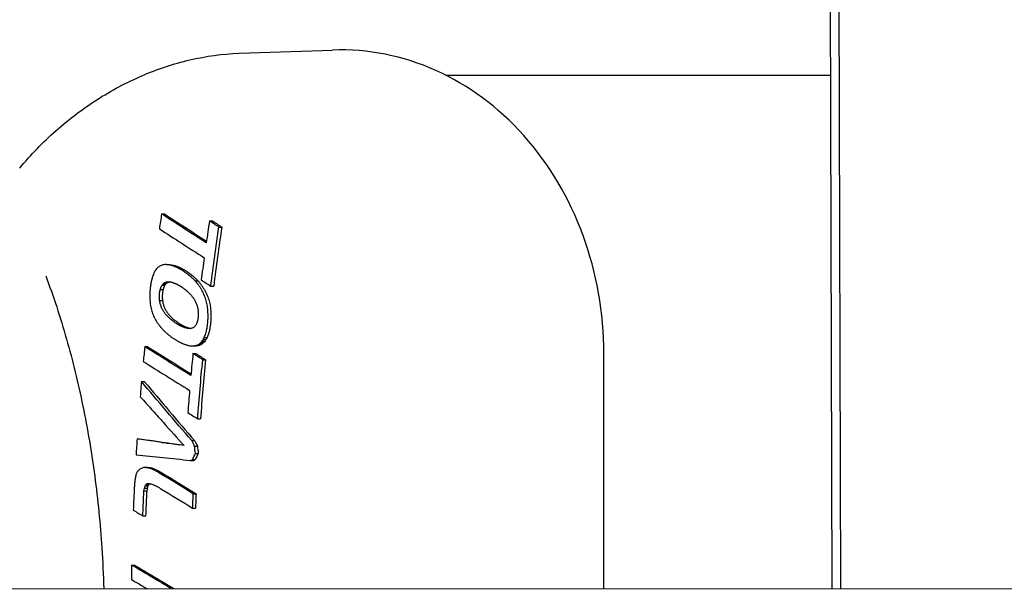
# Model space of a CAD drawing. Extents: x 816 to 2673, y 322 to 1458.
# Drawn here: x 1163 to 1251, y 657 to 708 of the extents above; entities that cross this region are included whole.
import ezdxf

# ---------------------------------------------------------------- set-up
doc = ezdxf.new("R2010")
doc.units = 0
doc.layers.get('0').update_dxf_attribs({"linetype": 'CONTINUOUS'})
doc.layers.add('PV-19C4', color=7, linetype='CONTINUOUS')

# ---------------------------------------------------------------- blocks, each defined once
blk = doc.blocks.new('A$C90b93099')
at = {"layer": 'PV-19C4'}
for p, q in [((418.505, 500.446), (419.003, 325.696)), ((419.792, 325.695), (419.294, 500.415)), ((365.847, 373.737), (374.233, 374.03)), ((384.362, 371.781), (418.872, 371.781)), ((358.907, 359.32), (359.169, 359.32)), ((363.197, 358.704), (363.458, 358.704)), ((364.04, 358.152), (364.301, 358.152)), ((359.359, 354.78), (359.618, 354.78)), ((359.143, 353.14), (359.401, 353.14)), ((359.222, 353.183), (359.48, 353.183)), ((359.306, 353.212), (359.563, 353.212)), ((359.487, 353.238), (359.583, 353.237)), ((361.897, 353.33), (362.155, 353.33)), ((361.904, 353.328), (362.162, 353.328)), ((358.786, 352.549), (359.044, 352.549)), ((358.942, 352.922), (359.2, 352.922)), ((359.004, 353.009), (359.261, 353.009)), ((359.071, 353.082), (359.329, 353.082)), ((363.318, 352.851), (363.576, 352.851)), ((358.733, 351.556), (358.99, 351.556)), ((361.388, 352.212), (361.392, 352.212)), ((362.547, 347.926), (362.802, 347.926)), ((362.642, 348.073), (362.897, 348.073)), ((362.728, 348.242), (362.983, 348.242)), ((357.397, 347.419), (357.652, 347.419)), ((361.596, 347.486), (361.851, 347.486)), ((361.762, 347.49), (362.017, 347.49)), ((361.918, 347.514), (362.173, 347.514)), ((362.064, 347.555), (362.32, 347.555)), ((362.2, 347.613), (362.455, 347.613)), ((362.326, 347.697), (362.581, 347.697)), ((362.441, 347.801), (362.697, 347.801)), ((361.719, 346.803), (361.974, 346.803)), ((362.591, 346.25), (362.846, 346.25)), ((398.556, 325.704), (398.556, 346.781)), ((357.102, 344.289), (357.356, 344.289)), ((358.127, 341.666), (358.128, 341.666)), ((362.141, 340.95), (362.394, 340.95)), ((356.707, 339.151), (356.959, 339.151)), ((361.605, 338.992), (361.858, 338.992)), ((358.899, 338.826), (359.151, 338.826)), ((358.899, 338.824), (359.151, 338.824)), ((359.384, 338.757), (359.636, 338.757)), ((361.863, 338.506), (362.115, 338.506)), ((361.603, 337.234), (361.855, 337.234)), ((361.672, 337.283), (361.924, 337.283)), ((361.94, 337.842), (362.191, 337.842)), ((357.454, 336.591), (357.705, 336.591)), ((357.579, 336.584), (357.831, 336.584)), ((357.709, 336.56), (357.96, 336.56)), ((361.544, 337.216), (361.796, 337.216)), ((357.37, 334.73), (357.621, 334.73)), ((357.433, 334.921), (357.684, 334.921)), ((357.515, 335.054), (357.766, 335.054)), ((357.618, 335.131), (357.848, 335.131)), ((357.325, 334.478), (357.577, 334.478)), ((361.746, 334.226), (361.997, 334.226)), ((361.69, 332.935), (361.941, 332.935)), ((357.227, 332.231), (357.478, 332.231)), ((356.217, 327.829), (356.467, 327.829)), ((252.382, 325.761), (764.935, 325.56))]:
    blk.add_line(p, q, dxfattribs=at)
for centre, major_axis, ratio, start_param, end_param in [((374.947, 346.781), (0, 27.262), 0.866025, -1.570796, 0.030238), ((418.416, 322.781), (0, -124.5), 0.5, -1.868674, -1.857487), ((480.235, 322.781), (218.246, -121.038), 0.12344, -2.088918, -2.068413), ((422.799, 322.781), (0, -124.5), 0.5, -1.863502, -1.846975), ((482.969, 322.781), (216.218, -121.008), 0.125225, -2.084846, -2.080194), ((477.979, 322.781), (219.126, -121.526), 0.12344, -2.076493, -2.054864), ((423.725, 322.781), (0, -124), 0.5, -1.860065, -1.815743), ((422.799, 322.781), (0, -124.5), 0.5, -1.835858, -1.819314), ((410.243, 322.781), (-42.045, -122.997), 0.458694, -1.668723, -1.667117), ((406.871, 322.781), (-57.591, -122.065), 0.425443, -1.627596, -1.626162), ((402.556, 322.781), (-76.045, -121.119), 0.378928, -1.593381, -1.592119), ((396.676, 322.781), (-99.531, -120.422), 0.317526, -1.571378, -1.570297), ((388.14, 322.781), (-132.1, -120.298), 0.242783, -1.568383, -1.56749), ((374.988, 322.781), (-181.515, -120.937), 0.162908, -1.589823, -1.589119), ((353.635, 322.781), (-262.311, -122.109), 0.092575, -1.633849, -1.633322), ((314.089, 322.781), (-413.94, -123.307), 0.041544, -1.691946, -1.691584), ((208.181, 322.781), (-824.018, -124.16), 0.011161, -1.756778, -1.756582), ((-1291.315, 322.781), (-6656.562, -124.495), 0.000175, -1.821391, -1.821365), ((735.944, 322.781), (1227.728, -123.845), 0.005049, -1.881824, -1.881672), ((574.792, 322.781), (604.52, -123.398), 0.020196, -1.930278, -1.929948), ((550.915, 322.781), (512.398, -123.186), 0.027682, -1.945969, -1.945795), ((526.833, 322.781), (419.673, -122.847), 0.040206, -1.967654, -1.967433), ((511.321, 322.781), (360.107, -122.515), 0.053135, -1.985864, -1.985595), ((504.404, 322.781), (333.6, -122.325), 0.060894, -1.995232, -1.994931), ((503.063, 322.781), (328.459, -122.284), 0.062586, -1.996916, -1.996599), ((501.809, 322.781), (323.652, -122.245), 0.06423, -1.998491, -1.998158), ((495.05, 322.781), (297.742, -122.013), 0.074253, -2.008967, -2.008614), ((486.593, 322.781), (265.394, -121.668), 0.090196, -2.023625, -2.02322), ((480.091, 322.781), (240.586, -121.355), 0.105882, -2.035865, -2.035408), ((477.446, 322.781), (230.507, -121.216), 0.113347, -2.040796, -2.040315), ((477.419, 322.781), (230.402, -121.215), 0.113429, -2.040371, -2.03989), ((477.391, 322.781), (230.297, -121.213), 0.113511, -2.039946, -2.039464), ((473.226, 322.781), (214.376, -120.98), 0.126878, -2.048206, -2.047937), ((472.365, 322.781), (211.086, -120.93), 0.129906, -2.049769, -2.049504), ((471.482, 322.781), (207.711, -120.878), 0.133113, -2.051388, -2.051126), ((470.032, 322.781), (202.172, -120.792), 0.138612, -2.054225, -2.053957), ((468.15, 322.781), (194.981, -120.678), 0.146213, -2.057976, -2.057688), ((466.575, 322.781), (188.967, -120.582), 0.153, -2.061029, -2.060721), ((469.671, 322.781), (200.813, -120.771), 0.140007, -2.054121, -2.053853), ((416.202, 322.781), (-11.561, -124.367), 0.496773, -1.771249, -1.770563), ((415.526, 322.781), (-15.207, -124.273), 0.494427, -1.757635, -1.756968), ((414.801, 322.781), (-19.074, -124.147), 0.491252, -1.743377, -1.742728), ((414.558, 322.781), (-20.359, -124.1), 0.490043, -1.739207, -1.738492), ((413.752, 322.781), (-24.579, -123.927), 0.485537, -1.724103, -1.723423), ((412.839, 322.781), (-29.273, -123.706), 0.479584, -1.707747, -1.707102), ((412.674, 322.781), (-30.109, -123.664), 0.478423, -1.705415, -1.704787), ((413.412, 322.781), (-26.351, -123.847), 0.483405, -1.719518, -1.718885), ((414.117, 322.781), (-22.721, -124.006), 0.487621, -1.733539, -1.732902), ((385.251, 322.781), (-151.043, -120.01), 0.206576, -1.563782, -1.5633), ((368.722, 322.781), (-215.993, -121.004), 0.125426, -1.598251, -1.597889), ((335.691, 322.781), (-347.681, -122.429), 0.056583, -1.659421, -1.659179), ((268.753, 322.781), (-618.042, -123.422), 0.019355, -1.722271, -1.722127), ((709.705, 322.781), (1186.116, -124.332), 0.005449, -1.869873, -1.869785), ((86.438, 322.781), (-1358.798, -123.873), 0.00413, -1.773625, -1.773623), ((570.436, 322.781), (618.123, -123.915), 0.019501, -1.914819, -1.914641), ((524.308, 322.781), (430.723, -123.384), 0.038607, -1.951637, -1.951368), ((502.399, 322.781), (342.112, -122.872), 0.058652, -1.979278, -1.979079), ((502.467, 322.781), (342.388, -122.874), 0.058568, -1.978977, -1.978777), ((502.811, 322.781), (343.775, -122.885), 0.058148, -1.978265, -1.978063), ((467.467, 322.781), (192.366, -120.637), 0.149114, -2.058568, -2.058282), ((465.539, 322.781), (184.983, -120.519), 0.157724, -2.062361, -2.062057), ((464.395, 322.781), (180.6, -120.449), 0.163143, -2.064443, -2.064132), ((463.982, 322.781), (179.018, -120.424), 0.165158, -2.064984, -2.064675), ((463.408, 322.781), (176.815, -120.389), 0.168018, -2.065853, -2.065545), ((463.706, 322.781), (177.961, -120.407), 0.166522, -2.064934, -2.064307), ((461.777, 322.781), (170.536, -120.29), 0.176523, -2.068204, -2.067568), ((459.987, 322.781), (163.64, -120.186), 0.1865, -2.071021, -2.070378), ((458.15, 322.781), (156.547, -120.084), 0.197497, -2.073698, -2.073046), ((456.475, 322.781), (150.07, -119.998), 0.208231, -2.075808, -2.075148), ((454.834, 322.781), (143.701, -119.923), 0.21946, -2.077544, -2.076876), ((530.234, 322.781), (442.675, -122.947), 0.036423, -1.95012, -1.950103), ((452.492, 322.781), (134.566, -119.836), 0.236782, -2.079579, -2.078009), ((449.734, 322.781), (123.733, -119.78), 0.25923, -2.079784, -2.078163), ((474.098, 322.781), (217.118, -121.496), 0.125201, -2.039428, -2.034852), ((420.882, 322.781), (14.257, -124.3), 0.495099, -1.867038, -1.866169), ((420.427, 322.781), (11.73, -124.364), 0.496679, -1.857991, -1.857125), ((419.971, 322.781), (9.199, -124.416), 0.497956, -1.848839, -1.847977), ((419.496, 322.781), (6.558, -124.457), 0.49896, -1.839175, -1.838325), ((419.039, 322.781), (4.023, -124.484), 0.499608, -1.829868, -1.829037), ((418.564, 322.781), (1.392, -124.498), 0.499953, -1.820123, -1.819311), ((418.038, 322.781), (-1.517, -124.498), 0.499944, -1.809185, -1.80844), ((417.476, 322.781), (-4.609, -124.479), 0.499486, -1.797512, -1.796786), ((416.875, 322.781), (-7.9, -124.438), 0.498492, -1.785073, -1.784367), ((419.679, 322.781), (2.643, -123.993), 0.49983, -1.821316, -1.82088), ((418.769, 322.781), (-2.464, -123.994), 0.499852, -1.801194, -1.800727), ((417.882, 322.781), (-7.424, -123.945), 0.498657, -1.781723, -1.781267), ((416.955, 322.781), (-12.571, -123.843), 0.496156, -1.761708, -1.761264), ((416.337, 322.781), (-15.97, -123.749), 0.493807, -1.748814, -1.748388), ((416.21, 322.781), (-16.664, -123.727), 0.493259, -1.74652, -1.746117), ((415.977, 322.781), (-17.93, -123.686), 0.492202, -1.742003, -1.741624), ((413.12, 322.781), (-33.09, -123.005), 0.473833, -1.686849, -1.68645), ((413.001, 322.781), (-33.701, -122.972), 0.472881, -1.685148, -1.684757), ((412.835, 322.781), (-34.552, -122.925), 0.471529, -1.682639, -1.682256), ((412.141, 322.781), (-38.076, -122.726), 0.465616, -1.671318, -1.670944), ((410.767, 322.781), (-44.889, -122.323), 0.452825, -1.650473, -1.650111), ((409.362, 322.781), (-51.643, -121.914), 0.438561, -1.631813, -1.631462), ((406.487, 322.781), (-64.868, -121.156), 0.407062, -1.601749, -1.600907), ((401.789, 322.781), (-85.106, -120.282), 0.35411, -1.571561, -1.570839), ((395.196, 322.781), (-111.892, -119.796), 0.286108, -1.556532, -1.55593), ((502.491, 322.781), (342.482, -122.875), 0.058539, -1.97854, -1.978337), ((502.509, 322.781), (342.554, -122.876), 0.058517, -1.978311, -1.97811), ((502.163, 322.781), (341.156, -122.865), 0.058944, -1.978629, -1.97843), ((486.1, 322.781), (276.294, -122.27), 0.084897, -2.005741, -2.005477), ((482.519, 322.781), (261.886, -122.104), 0.092823, -2.012453, -2.012173), ((479.153, 322.781), (248.358, -121.934), 0.101243, -2.019021, -2.018725), ((476.184, 322.781), (236.437, -121.775), 0.109571, -2.024979, -2.024667), ((473.592, 322.781), (226.037, -121.628), 0.117629, -2.030271, -2.029944), ((471.12, 322.781), (216.126, -121.481), 0.126084, -2.035385, -2.035042), ((469.43, 322.781), (209.35, -121.378), 0.132345, -2.038801, -2.038448), ((468.047, 322.781), (203.805, -121.292), 0.137784, -2.041536, -2.041177), ((466.631, 322.781), (198.123, -121.202), 0.143673, -2.044342, -2.043977), ((465.452, 322.781), (193.392, -121.127), 0.148834, -2.046604, -2.046234), ((464.202, 322.781), (188.372, -121.047), 0.154581, -2.049004, -2.048627), ((463.049, 322.781), (183.74, -120.973), 0.160143, -2.051156, -2.050773), ((460.293, 322.781), (172.665, -120.798), 0.174531, -2.056652, -2.056434), ((461.837, 322.781), (178.872, -120.895), 0.166272, -2.053174, -2.052963), ((463.496, 322.781), (185.558, -121.002), 0.157929, -2.049355, -2.049153), ((463.434, 322.781), (185.305, -120.998), 0.158235, -2.049291, -2.049088), ((461.938, 322.781), (179.27, -120.902), 0.165761, -2.052346, -2.052136), ((460.487, 322.781), (173.415, -120.809), 0.173507, -2.05522, -2.055002), ((456.016, 322.781), (155.39, -120.543), 0.200382, -2.063692, -2.063475), ((456.044, 322.781), (155.501, -120.545), 0.200201, -2.063427, -2.063198), ((456.136, 322.781), (155.873, -120.55), 0.199599, -2.063036, -2.062796), ((455.504, 322.781), (153.317, -120.516), 0.20379, -2.063895, -2.063645), ((454.543, 322.781), (149.434, -120.466), 0.210358, -2.065224, -2.064966), ((453.557, 322.781), (145.44, -120.419), 0.217373, -2.066462, -2.066196), ((447.157, 322.781), (113.492, -119.788), 0.282338, -2.077895, -2.076222), ((444.862, 322.781), (104.23, -119.864), 0.3047, -2.073851, -2.072135), ((442.787, 322.781), (95.697, -120.003), 0.326334, -2.067718, -2.065967), ((440.813, 322.781), (87.399, -120.211), 0.348041, -2.059217, -2.057431), ((421.248, 322.781), (16.305, -124.24), 0.493597, -1.873314, -1.87249), ((422.203, 322.781), (21.593, -124.052), 0.488809, -1.892683, -1.891852), ((422.586, 322.781), (23.698, -123.965), 0.486545, -1.899715, -1.898872), ((420.287, 322.781), (10.94, -124.381), 0.49711, -1.853138, -1.852321), ((422.517, 322.781), (23.317, -123.981), 0.486969, -1.89746, -1.896601), ((422.445, 322.781), (22.922, -123.998), 0.487403, -1.895127, -1.894253), ((424.187, 322.781), (32.447, -123.542), 0.475016, -1.928511, -1.926409), ((421.718, 322.781), (14.055, -123.805), 0.495198, -1.864485, -1.864), ((424.082, 322.781), (27.074, -123.31), 0.482355, -1.913354, -1.91311), ((421.683, 322.781), (13.862, -123.81), 0.495328, -1.864213, -1.863728), ((424.281, 322.781), (28.146, -123.259), 0.480952, -1.916983, -1.916747), ((424.451, 322.781), (29.063, -123.214), 0.479711, -1.920035, -1.919806), ((421.716, 322.781), (14.042, -123.805), 0.495207, -1.865401, -1.864916), ((424.455, 322.781), (29.083, -123.213), 0.479685, -1.919875, -1.919647), ((424.291, 322.781), (28.2, -123.256), 0.48088, -1.916485, -1.916249), ((421.305, 322.781), (11.75, -123.863), 0.496641, -1.856847, -1.856372), ((424.135, 322.781), (27.355, -123.297), 0.481993, -1.913198, -1.912954), ((424.474, 322.781), (29.191, -123.207), 0.479536, -1.919554, -1.919309), ((420.532, 322.781), (7.429, -123.945), 0.498655, -1.840106, -1.83965), ((425.423, 322.781), (34.265, -122.941), 0.471988, -1.936977, -1.936738), ((426.488, 322.781), (39.842, -122.623), 0.462468, -1.955085, -1.954853), ((426.48, 322.781), (39.803, -122.626), 0.462538, -1.95473, -1.954496), ((425.475, 322.781), (34.527, -122.926), 0.471569, -1.93716, -1.936921), ((424.484, 322.781), (29.209, -123.206), 0.479511, -1.918429, -1.918185), ((427.504, 322.781), (45.081, -122.311), 0.45244, -1.970229, -1.968974), ((429.202, 322.781), (53.598, -121.797), 0.434174, -1.992521, -1.991305), ((453.719, 322.781), (146.082, -120.426), 0.216228, -2.066054, -2.065205), ((451.087, 322.781), (135.37, -120.322), 0.236267, -2.0685, -2.067616), ((448.675, 322.781), (125.497, -120.266), 0.256512, -2.069345, -2.068426), ((446.627, 322.781), (117.045, -120.261), 0.275195, -2.068581, -2.067634), ((444.914, 322.781), (109.903, -120.295), 0.291909, -2.066567, -2.0656), ((443.267, 322.781), (102.962, -120.369), 0.308894, -2.063294, -2.062308), ((441.151, 322.781), (93.9, -120.534), 0.331973, -2.057059, -2.056041), ((438.718, 322.781), (83.231, -120.841), 0.359967, -2.046002, -2.044939), ((438.783, 322.781), (78.628, -120.514), 0.371292, -2.047257, -2.045421), ((436.779, 322.781), (69.671, -120.911), 0.394792, -2.031435, -2.029532), ((434.923, 322.781), (61.045, -121.365), 0.416562, -2.012388, -2.010418), ((433.11, 322.781), (52.241, -121.878), 0.437231, -1.989143, -1.987108), ((425.829, 322.781), (41.193, -123.048), 0.460287, -1.955181, -1.953127), ((427.535, 322.781), (50.024, -122.516), 0.442546, -1.979006, -1.977), ((429.311, 322.781), (58.953, -121.987), 0.422209, -1.999511, -1.997554), ((431.155, 322.781), (67.959, -121.498), 0.399901, -2.016336, -2.014427), ((431.002, 322.781), (62.341, -121.293), 0.413372, -2.011866, -2.010687), ((432.906, 322.781), (71.313, -120.832), 0.390533, -2.02787, -2.026729), ((434.928, 322.781), (80.586, -120.439), 0.366099, -2.040427, -2.039325), ((437.09, 322.781), (90.293, -120.13), 0.340418, -2.049589, -2.048525), ((439.941, 322.781), (102.849, -119.882), 0.308142, -2.056481, -2.055496), ((441.725, 322.781), (110.622, -119.804), 0.289129, -2.057931, -2.056975), ((443.603, 322.781), (118.773, -119.775), 0.270198, -2.05788, -2.056951), ((436.495, 322.781), (73.166, -121.247), 0.386464, -2.031021, -2.029913), ((434.447, 322.781), (63.536, -121.73), 0.411038, -2.012131, -2.010977), ((432.564, 322.781), (54.304, -122.259), 0.433062, -1.989676, -1.988477), ((430.814, 322.781), (45.341, -122.799), 0.452284, -1.963914, -1.96267), ((430.009, 322.781), (41.071, -123.055), 0.460512, -1.949709, -1.949245), ((429.367, 322.781), (37.604, -123.257), 0.466698, -1.938167, -1.937689), ((428.8, 322.781), (34.496, -123.431), 0.471841, -1.927369, -1.926878), ((428.01, 322.781), (30.083, -123.665), 0.478459, -1.911638, -1.911142), ((426.901, 322.781), (23.764, -123.962), 0.48647, -1.888261, -1.887771), ((431.346, 322.781), (43.261, -122.421), 0.456037, -1.961625, -1.959527), ((429.708, 322.781), (34.519, -122.927), 0.471582, -1.931407, -1.929247), ((428.032, 322.781), (25.163, -123.399), 0.484729, -1.896111, -1.895322), ((428.05, 322.781), (25.262, -123.394), 0.48461, -1.895688, -1.894899), ((428.066, 322.781), (25.352, -123.39), 0.484502, -1.895229, -1.894439), ((433.079, 322.781), (77.12, -121.074), 0.376102, -2.029499, -2.027639), ((435.441, 322.781), (88.12, -120.685), 0.347073, -2.040702, -2.038929), ((437.435, 322.781), (97.263, -120.463), 0.323306, -2.046075, -2.044335), ((439.491, 322.781), (106.61, -120.325), 0.299883, -2.048695, -2.046987), ((445.792, 322.781), (128.256, -119.796), 0.249605, -2.056291, -2.055398), ((448.436, 322.781), (139.713, -119.881), 0.226843, -2.052725, -2.051875), ((451.355, 322.781), (152.379, -120.028), 0.204327, -2.047225, -2.04642), ((451.057, 322.781), (151.084, -120.011), 0.206505, -2.046958, -2.046485), ((452.382, 322.781), (156.867, -120.088), 0.196985, -2.043991, -2.043532), ((453.75, 322.781), (162.849, -120.174), 0.187689, -2.040739, -2.040293), ((455.634, 322.781), (171.113, -120.299), 0.175719, -2.03616, -2.035738), ((458.207, 322.781), (182.438, -120.478), 0.160842, -2.029723, -2.029334), ((461.223, 322.781), (195.765, -120.691), 0.145358, -2.021973, -2.021618), ((459.445, 322.781), (187.893, -120.565), 0.154255, -2.02599, -2.025593), ((459.451, 322.781), (187.92, -120.566), 0.154222, -2.025578, -2.025181), ((459.445, 322.781), (187.893, -120.565), 0.154254, -2.025196, -2.024799), ((460.189, 322.781), (191.202, -120.618), 0.150429, -2.022968, -2.022579), ((415.173, 322.781), (-45.537, -122.788), 0.45189, -1.621802, -1.621437), ((416.203, 322.781), (-39.831, -123.128), 0.462777, -1.639614, -1.639246), ((417.688, 322.781), (-31.375, -123.599), 0.476607, -1.668185, -1.667818), ((419.166, 322.781), (-22.697, -124.007), 0.487647, -1.699932, -1.699567), ((418.568, 322.781), (-26.235, -123.852), 0.483549, -1.687322, -1.686876), ((419.815, 322.781), (-18.832, -124.155), 0.491471, -1.715426, -1.714983), ((421.073, 322.781), (-11.24, -124.375), 0.49695, -1.745396, -1.744956), ((421.821, 322.781), (-6.684, -124.455), 0.49892, -1.763925, -1.763488), ((422.259, 322.781), (-4.014, -124.484), 0.49961, -1.775038, -1.774607), ((422.701, 322.781), (-1.32, -124.498), 0.499958, -1.786268, -1.785843), ((423.116, 322.781), (1.206, -124.499), 0.499965, -1.796879, -1.796413), ((423.536, 322.781), (3.76, -124.486), 0.499658, -1.807588, -1.807127), ((423.976, 322.781), (6.42, -124.459), 0.499003, -1.818687, -1.818233), ((425.777, 322.781), (17.209, -124.211), 0.492871, -1.862961, -1.862477), ((427.318, 322.781), (26.182, -123.854), 0.483615, -1.896174, -1.895728), ((424.738, 322.781), (11.003, -124.38), 0.497077, -1.837348, -1.836898), ((426.017, 322.781), (18.606, -124.163), 0.491673, -1.867396, -1.866947), ((424.07, 322.781), (1.45, -123.998), 0.499949, -1.794743, -1.793983), ((424.54, 322.781), (4.34, -123.981), 0.499541, -1.807156, -1.806385), ((425.006, 322.781), (7.197, -123.948), 0.498738, -1.819405, -1.818622), ((425.455, 322.781), (9.93, -123.902), 0.497599, -1.831096, -1.83031), ((425.952, 322.781), (12.93, -123.834), 0.495934, -1.843759, -1.842976), ((427.771, 322.781), (23.66, -123.465), 0.48648, -1.888178, -1.887383), ((426.427, 322.781), (15.776, -123.755), 0.493956, -1.855685, -1.854906), ((427.267, 322.781), (20.731, -123.584), 0.489596, -1.876369, -1.875562), ((426.759, 322.781), (17.746, -123.692), 0.492361, -1.864139, -1.863322), ((441.61, 322.781), (116.208, -120.263), 0.277111, -2.048916, -2.04725), ((443.875, 322.781), (126.465, -120.269), 0.254451, -2.047056, -2.045442), ((446.26, 322.781), (137.295, -120.338), 0.23252, -2.043319, -2.041757), ((448.809, 322.781), (148.925, -120.46), 0.211237, -2.037892, -2.037223), ((450.027, 322.781), (154.498, -120.531), 0.20184, -2.034944, -2.034284), ((451.278, 322.781), (160.241, -120.611), 0.192673, -2.031716, -2.031066), ((461.866, 322.781), (198.683, -120.737), 0.142232, -2.018408, -2.018035), ((463.649, 322.781), (206.665, -120.862), 0.134129, -2.013569, -2.013212), ((466.062, 322.781), (217.506, -121.027), 0.124087, -2.007176, -2.006839), ((469.111, 322.781), (231.257, -121.227), 0.112768, -1.999314, -1.999003), ((472.612, 322.781), (247.107, -121.441), 0.101411, -1.990606, -1.99032), ((475.411, 322.781), (259.83, -121.601), 0.093416, -1.983842, -1.983574), ((476.838, 322.781), (266.329, -121.679), 0.08967, -1.980362, -1.980104), ((478.332, 322.781), (273.154, -121.757), 0.085959, -1.976805, -1.976556), ((481.403, 322.781), (287.212, -121.908), 0.078971, -1.970001, -1.96975), ((483.024, 322.781), (294.655, -121.983), 0.075594, -1.96641, -1.966169), ((484.803, 322.781), (302.835, -122.062), 0.072114, -1.962602, -1.96237), ((489.314, 322.781), (323.637, -122.245), 0.064235, -1.953776, -1.953563), ((497.556, 322.781), (361.787, -122.526), 0.052693, -1.939465, -1.939277), ((508.151, 322.781), (411.023, -122.805), 0.041778, -1.923854, -1.923691), ((510.849, 322.781), (423.592, -122.865), 0.039522, -1.920186, -1.919915), ((543.981, 322.781), (578.613, -123.347), 0.021965, -1.887168, -1.886979), ((74.598, 322.781), (-1649.665, -124.412), 0.002832, -1.745829, -1.745772), ((627.875, 322.781), (973.198, -123.756), 0.007988, -1.847038, -1.846988), ((287.462, 322.781), (-642.508, -123.956), 0.0181, -1.689952, -1.689813), ((359.616, 322.781), (-304.001, -122.553), 0.072137, -1.606708, -1.606431), ((380.168, 322.781), (-209.287, -121.377), 0.132405, -1.559697, -1.559318), ((392.112, 322.781), (-155.047, -120.539), 0.200941, -1.5317, -1.531221), ((400.988, 322.781), (-114.84, -120.268), 0.280269, -1.523733, -1.52314), ((407.755, 322.781), (-83.34, -120.838), 0.359681, -1.542783, -1.542066), ((412.541, 322.781), (-59.549, -121.952), 0.420781, -1.584138, -1.583297), ((413.655, 322.781), (-53.715, -122.294), 0.434398, -1.598595, -1.598249), ((414.457, 322.781), (-49.427, -122.552), 0.443828, -1.610359, -1.610004), ((419.547, 322.781), (-26.56, -123.335), 0.48301, -1.678252, -1.677545), ((420.182, 322.781), (-22.683, -123.506), 0.487563, -1.69332, -1.692585), ((420.773, 322.781), (-19.048, -123.646), 0.491206, -1.707864, -1.707101), ((421.544, 322.781), (-14.275, -123.798), 0.495047, -1.727184, -1.726369), ((422.154, 322.781), (-10.473, -123.891), 0.49733, -1.742988, -1.74219), ((422.782, 322.781), (-6.556, -123.957), 0.498952, -1.759399, -1.758619), ((423.262, 322.781), (-3.563, -123.987), 0.499691, -1.772203, -1.771428), ((423.499, 322.781), (-2.088, -123.996), 0.499894, -1.778926, -1.778141), ((423.726, 322.781), (-0.678, -124), 0.499989, -1.785404, -1.784609), ((452.181, 322.781), (164.402, -120.672), 0.186347, -2.029091, -2.028442), ((452.718, 322.781), (166.883, -120.709), 0.182697, -2.027226, -2.026573), ((453.216, 322.781), (169.192, -120.744), 0.17938, -2.025418, -2.024759), ((455.802, 322.781), (181.23, -120.933), 0.163266, -2.018463, -2.017869), ((457.59, 322.781), (189.595, -121.066), 0.153154, -2.013311, -2.012737), ((459.47, 322.781), (198.425, -121.207), 0.143351, -2.007844, -2.007289), ((461.058, 322.781), (205.918, -121.325), 0.135677, -2.003114, -2.002572), ((461.938, 322.781), (210.084, -121.389), 0.131646, -2.000253, -1.999714), ((462.863, 322.781), (214.481, -121.456), 0.127566, -1.997274, -1.996739), ((466.06, 322.781), (229.738, -121.681), 0.114671, -1.98838, -1.987925), ((467.668, 322.781), (237.446, -121.789), 0.10883, -1.983792, -1.983353), ((469.33, 322.781), (245.443, -121.896), 0.103196, -1.979147, -1.978723), ((471.246, 322.781), (254.693, -122.015), 0.097173, -1.973971, -1.973563), ((473.154, 322.781), (263.933, -122.128), 0.091635, -1.968946, -1.968553), ((404.85, 322.781), (-104.855, -119.857), 0.303153, -1.515759, -1.514731), ((409.75, 322.781), (-80.679, -120.436), 0.365855, -1.535862, -1.534655), ((413.434, 322.781), (-61.518, -121.338), 0.415402, -1.570025, -1.568634), ((416.281, 322.781), (-45.765, -122.27), 0.45106, -1.611924, -1.610346), ((416.261, 322.781), (-45.881, -122.263), 0.450823, -1.612237, -1.611583), ((417.489, 322.781), (-38.818, -122.683), 0.464307, -1.634631, -1.633961), ((418.667, 322.781), (-31.86, -123.07), 0.475703, -1.658657, -1.65797), ((418.416, 322.781), (0, -124.5), 0.5, -1.77001, -1.759094), ((460.1, 322.781), (218.246, -121.038), 0.12344, -1.98983, -1.969786), ((475.272, 322.781), (274.23, -122.247), 0.085972, -1.963567, -1.96319), ((484.86, 322.781), (321.083, -122.706), 0.065595, -1.942658, -1.942341), ((486.281, 322.781), (328.061, -122.763), 0.063166, -1.939577, -1.939272), ((487.656, 322.781), (334.822, -122.817), 0.060934, -1.936663, -1.93637), ((491.073, 322.781), (351.674, -122.941), 0.055841, -1.930152, -1.929878), ((497.37, 322.781), (382.828, -123.141), 0.047923, -1.91938, -1.919133), ((504.997, 322.781), (420.686, -123.339), 0.040325, -1.907921, -1.907701), ((543.549, 322.781), (613.09, -123.906), 0.01981, -1.868722, -1.868409), ((676.727, 322.781), (1282.1, -124.356), 0.004671, -1.818822, -1.818681), ((-644.641, 322.781), (-5356.957, -123.992), 0.000268, -1.759842, -1.759811), ((260.102, 322.781), (-818.684, -123.66), 0.011215, -1.697493, -1.6973), ((337.606, 322.781), (-432.207, -122.903), 0.038077, -1.638831, -1.638492), ((368.447, 322.781), (-280.159, -121.834), 0.082372, -1.585227, -1.584743), ((388.416, 322.781), (-183.416, -120.494), 0.159635, -1.534738, -1.534049), ((398.238, 322.781), (-136.532, -119.852), 0.23293, -1.514603, -1.513745), ((457.845, 322.781), (219.132, -121.526), 0.123435, -1.978096, -1.956953), ((422.799, 322.781), (0, -124.5), 0.5, -1.764966, -1.748824), ((463.032, 322.781), (216.198, -121.007), 0.125244, -1.985899, -1.981359), ((423.725, 322.781), (0, -124), 0.5, -1.761219, -1.717853), ((418.416, 322.781), (0, -124.5), 0.5, -1.744429, -1.733354), ((438.351, 322.781), (127.041, -119.791), 0.252154, -2.006438, -1.963215), ((422.799, 322.781), (0, -124.5), 0.5, -1.73795, -1.721745), ((438.192, 322.781), (134.093, -120.312), 0.238788, -1.993466, -1.983184), ((437.814, 322.781), (131.691, -120.296), 0.243611, -1.983702, -1.975075), ((454.163, 322.781), (217.125, -121.496), 0.125195, -1.941855, -1.937368), ((424.241, 322.781), (32.384, -123.546), 0.475111, -1.838351, -1.838343), ((437.953, 322.781), (132.629, -120.302), 0.241717, -1.974877, -1.958192), ((418.416, 322.781), (0, -124.5), 0.5, -1.702668, -1.691038), ((534.447, 322.781), (881.07, -123.704), 0.009712, -1.772266, -1.771364), ((527.632, 322.781), (829.233, -123.668), 0.010937, -1.775507, -1.773765), ((432.954, 322.781), (86.571, -120.236), 0.350232, -1.948932, -1.944972), ((420.629, 322.781), (0, -123.997), 0.500001, -1.700559, -1.700542), ((538.501, 322.781), (913.137, -123.724), 0.009054, -1.767265, -1.767096), ((527.641, 322.781), (829.306, -123.668), 0.010935, -1.773573, -1.7732), ((425.025, 322.781), (39.199, -123.165), 0.463909, -1.846065, -1.846027), ((538.179, 322.781), (910.647, -123.723), 0.009103, -1.766899, -1.765496), ((426.407, 322.781), (28.796, -123.227), 0.480078, -1.809671, -1.804281), ((565.332, 322.781), (1226.364, -124.343), 0.005101, -1.741303, -1.737288), ((377.358, 322.781), (-400.075, -122.75), 0.043899, -1.545508, -1.545359), ((404.188, 322.781), (-175.163, -120.363), 0.170204, -1.445213, -1.444813), ((417.422, 322.781), (-63.858, -121.21), 0.409595, -1.480032, -1.47549), ((402.161, 322.781), (-162.831, -120.649), 0.188705, -1.431243, -1.430541), ((395.351, 322.781), (-222.684, -121.579), 0.120401, -1.464154, -1.463571), ((387.118, 322.781), (-295.503, -122.472), 0.075743, -1.500847, -1.500446), ((365.791, 322.781), (-485.867, -123.595), 0.030835, -1.561228, -1.56098), ((274.943, 322.781), (-1303.069, -124.36), 0.004523, -1.63459, -1.634496), ((680.016, 322.781), (2341.616, -123.957), 0.001398, -1.708805, -1.708751), ((494.158, 322.781), (674.024, -123.508), 0.016373, -1.771459, -1.771263), ((464.401, 322.781), (408.09, -122.791), 0.042331, -1.821918, -1.821579), ((455.314, 322.781), (327.196, -122.274), 0.063012, -1.848855, -1.84842), ((451.983, 322.781), (297.565, -122.011), 0.074329, -1.860705, -1.860223), ((449.268, 322.781), (273.386, -121.759), 0.085837, -1.871289, -1.870759), ((869.838, 322.781), (3851.104, -124.484), 0.000522, -1.703172, -1.703152), ((417.393, 322.781), (-13.706, -124.315), 0.495469, -1.618708, -1.617312), ((417.038, 322.781), (-18.247, -124.176), 0.49199, -1.602461, -1.601111), ((416.657, 322.781), (-23.005, -123.994), 0.487313, -1.585768, -1.584465), ((415.457, 322.781), (-37.341, -123.272), 0.467147, -1.536535, -1.535362), ((413.283, 322.781), (-61.089, -121.865), 0.417055, -1.472071, -1.471015), ((410.534, 322.781), (-88.034, -120.688), 0.347298, -1.430989, -1.430051), ((406.969, 322.781), (-120.453, -120.258), 0.267515, -1.418122, -1.417303), ((447.021, 322.781), (253.332, -121.521), 0.097385, -1.880658, -1.880078), ((445.257, 322.781), (237.556, -121.314), 0.108054, -1.888298, -1.887666), ((443.787, 322.781), (224.367, -121.128), 0.118254, -1.894789, -1.894105), ((443.029, 322.781), (217.532, -121.027), 0.124065, -1.897869, -1.882633), ((418.416, 322.781), (0, -124.5), 0.5, -1.667407, -1.650922), ((418.286, 322.781), (-1.804, -124.497), 0.499921, -1.661704, -1.660164), ((418.01, 322.781), (-5.547, -124.469), 0.499256, -1.648195, -1.646702), ((417.714, 322.781), (-9.497, -124.41), 0.497821, -1.633901, -1.632455), ((417.794, 322.781), (-21.057, -123.571), 0.489269, -1.584135, -1.582095), ((415.978, 322.781), (-44.428, -122.35), 0.453745, -1.505568, -1.504018), ((412.477, 322.781), (-83.437, -120.337), 0.358536, -1.426288, -1.42521), ((489.698, 322.781), (707.462, -124.046), 0.015023, -1.755782, -1.755585), ((403.543, 322.781), (-171.061, -120.298), 0.175792, -1.425584, -1.424991), ((462.078, 322.781), (430.668, -123.384), 0.038616, -1.804094, -1.803718), ((452.299, 322.781), (332.957, -122.802), 0.061538, -1.835065, -1.834513), ((446.948, 322.781), (279.529, -122.306), 0.08325, -1.857206, -1.856471), ((443.511, 322.781), (245.148, -121.892), 0.103397, -1.873479, -1.872555), ((441.273, 322.781), (222.652, -121.578), 0.120427, -1.884597, -1.883484), ((440.839, 322.781), (218.257, -121.513), 0.124197, -1.8859, -1.871935), ((419.333, 322.781), (0.63, -124), 0.49999, -1.665287, -1.649624), ((418.92, 322.781), (-5.368, -123.971), 0.499298, -1.643659, -1.641132), ((423.733, 322.781), (0, -124), 0.5, -1.663232, -1.65278), ((435.488, 322.781), (221.696, -121.564), 0.121234, -1.868515, -1.864371), ((418.416, 322.781), (0, -124.5), 0.5, -1.611359, -1.600982), ((426.949, 322.781), (218.033, -121.035), 0.123625, -1.830646, -1.813619), ((424.776, 322.781), (219.22, -121.528), 0.123358, -1.819936, -1.813363)]:
    blk.add_ellipse(centre, major_axis=major_axis, ratio=ratio, start_param=start_param, end_param=end_param, dxfattribs=at)
at = {"layer": 'PV-19C4', "extrusion": (0, 0, -1)}
for centre, major_axis, ratio, start_param, end_param in [((480.235, 322.781), (219.126, -121.526), 0.12344, 2.065981, 2.08768), ((482.969, 322.781), (217.09, -121.496), 0.125225, 2.078999, 2.083631), ((423.725, 322.781), (0, 124.5), 0.5, -1.326854, -1.282723), ((735.944, 322.781), (1232.679, -124.344), 0.005049, 1.8806, 1.880751), ((574.792, 322.781), (606.957, -123.895), 0.020196, 1.928878, 1.929206), ((550.915, 322.781), (514.465, -123.683), 0.027682, 1.944726, 1.944899), ((526.833, 322.781), (421.365, -123.342), 0.040206, 1.966364, 1.966584), ((511.321, 322.781), (361.559, -123.009), 0.053135, 1.984527, 1.984795), ((504.404, 322.781), (334.945, -122.818), 0.060894, 1.993864, 1.994164), ((503.063, 322.781), (329.784, -122.777), 0.062586, 1.995534, 1.995849), ((501.809, 322.781), (324.957, -122.738), 0.06423, 1.997095, 1.997426), ((495.05, 322.781), (298.942, -122.505), 0.074253, 2.007552, 2.007904), ((486.593, 322.781), (266.464, -122.158), 0.090196, 2.02216, 2.022563), ((480.091, 322.781), (241.556, -121.845), 0.105882, 2.03435, 2.034804), ((477.446, 322.781), (231.437, -121.705), 0.113347, 2.039258, 2.039738), ((477.419, 322.781), (231.331, -121.703), 0.113429, 2.038835, 2.039315), ((477.391, 322.781), (231.225, -121.702), 0.113511, 2.038412, 2.038892), ((473.226, 322.781), (215.241, -121.468), 0.126878, 2.046886, 2.047154), ((472.365, 322.781), (211.937, -121.418), 0.129906, 2.048454, 2.048718), ((471.482, 322.781), (208.549, -121.366), 0.133113, 2.050078, 2.050338), ((470.032, 322.781), (202.987, -121.279), 0.138612, 2.052909, 2.053176), ((468.15, 322.781), (195.767, -121.165), 0.146213, 2.056641, 2.056928), ((466.575, 322.781), (189.729, -121.069), 0.153, 2.059676, 2.059983), ((469.671, 322.781), (201.623, -121.258), 0.140007, 2.052809, 2.053076), ((385.251, 322.781), (-151.652, -120.494), 0.206576, 1.562288, 1.562768), ((368.722, 322.781), (-216.864, -121.492), 0.125426, 1.596875, 1.597235), ((335.691, 322.781), (-349.083, -122.923), 0.056583, 1.658164, 1.658404), ((268.753, 322.781), (-620.534, -123.919), 0.019355, 1.72111, 1.721254), ((86.438, 322.781), (-1364.278, -124.372), 0.00413, 1.772606, 1.772675), ((467.467, 322.781), (193.141, -121.123), 0.149114, 2.05724, 2.057524), ((465.539, 322.781), (185.729, -121.005), 0.157724, 2.061016, 2.061318), ((464.395, 322.781), (181.328, -120.934), 0.163143, 2.063092, 2.063402), ((463.982, 322.781), (179.74, -120.909), 0.165158, 2.063637, 2.063944), ((463.408, 322.781), (177.528, -120.874), 0.168018, 2.064508, 2.064814), ((463.706, 322.781), (178.679, -120.892), 0.166522, 2.063272, 2.063897), ((461.777, 322.781), (171.224, -120.775), 0.176523, 2.066536, 2.067169), ((459.987, 322.781), (164.3, -120.67), 0.1865, 2.069349, 2.069989), ((458.15, 322.781), (157.178, -120.568), 0.197497, 2.072019, 2.072669), ((456.475, 322.781), (150.675, -120.482), 0.208231, 2.074125, 2.074782), ((454.834, 322.781), (144.28, -120.406), 0.21946, 2.075855, 2.07652), ((530.234, 322.781), (444.46, -123.443), 0.036423, 1.949082, 1.949099), ((452.492, 322.781), (135.108, -120.32), 0.236782, 2.076995, 2.078558), ((449.734, 322.781), (124.232, -120.263), 0.25923, 2.077156, 2.07877), ((419.679, 322.781), (2.654, -124.493), 0.49983, 1.8199, 1.820334), ((418.769, 322.781), (-2.474, -124.494), 0.499852, 1.799745, 1.80021), ((417.882, 322.781), (-7.454, -124.444), 0.498657, 1.780283, 1.780737), ((416.955, 322.781), (-12.621, -124.342), 0.496156, 1.760278, 1.76072), ((416.337, 322.781), (-16.034, -124.248), 0.493807, 1.7474, 1.747824), ((416.21, 322.781), (-16.731, -124.226), 0.493259, 1.745128, 1.745529), ((415.977, 322.781), (-18.003, -124.184), 0.492202, 1.740633, 1.74101), ((413.12, 322.781), (-33.224, -123.501), 0.473833, 1.685457, 1.685854), ((413.001, 322.781), (-33.837, -123.467), 0.472881, 1.683762, 1.684152), ((412.835, 322.781), (-34.691, -123.421), 0.471529, 1.681259, 1.681641), ((412.141, 322.781), (-38.229, -123.221), 0.465616, 1.669946, 1.670318), ((410.767, 322.781), (-45.07, -122.816), 0.452825, 1.649112, 1.649472), ((409.362, 322.781), (-51.851, -122.406), 0.438561, 1.630461, 1.63081), ((406.487, 322.781), (-65.129, -121.645), 0.407062, 1.599904, 1.600742), ((401.789, 322.781), (-85.449, -120.767), 0.35411, 1.569832, 1.570552), ((395.196, 322.781), (-112.343, -120.279), 0.286108, 1.55492, 1.55552), ((447.157, 322.781), (113.95, -120.271), 0.282338, 2.075222, 2.076888), ((444.862, 322.781), (104.651, -120.347), 0.3047, 2.071142, 2.072851), ((442.787, 322.781), (96.083, -120.487), 0.326334, 2.064982, 2.066725), ((440.813, 322.781), (87.752, -120.696), 0.348041, 2.056454, 2.058232), ((421.718, 322.781), (14.112, -124.304), 0.495198, 1.86303, 1.863512), ((424.082, 322.781), (27.183, -123.808), 0.482355, 1.912141, 1.912384), ((421.683, 322.781), (13.918, -124.309), 0.495328, 1.862756, 1.863239), ((424.281, 322.781), (28.26, -123.756), 0.480952, 1.915779, 1.916014), ((424.451, 322.781), (29.181, -123.711), 0.479711, 1.918839, 1.919067), ((421.716, 322.781), (14.098, -124.304), 0.495207, 1.863942, 1.864425), ((424.455, 322.781), (29.2, -123.71), 0.479685, 1.918681, 1.918908), ((421.305, 322.781), (11.797, -124.362), 0.496641, 1.855396, 1.855869), ((424.291, 322.781), (28.314, -123.753), 0.48088, 1.915284, 1.915519), ((424.135, 322.781), (27.465, -123.794), 0.481993, 1.91199, 1.912233), ((420.532, 322.781), (7.459, -124.444), 0.498655, 1.838672, 1.839125), ((424.474, 322.781), (29.309, -123.704), 0.479536, 1.918346, 1.91859), ((425.423, 322.781), (34.403, -123.437), 0.471988, 1.935776, 1.936014), ((426.488, 322.781), (40.002, -123.118), 0.462468, 1.953891, 1.954123), ((426.48, 322.781), (39.964, -123.12), 0.462538, 1.953536, 1.953768), ((425.475, 322.781), (34.666, -123.422), 0.471569, 1.935962, 1.9362), ((424.484, 322.781), (29.327, -123.703), 0.479511, 1.917227, 1.91747), ((427.504, 322.781), (45.263, -122.804), 0.45244, 1.968021, 1.969271), ((429.202, 322.781), (53.814, -122.288), 0.434174, 1.990357, 1.991569), ((442.382, 322.781), (99.718, -120.419), 0.317051, 2.066205, 2.066293), ((438.783, 322.781), (78.945, -121), 0.371292, 2.044451, 2.04628), ((436.779, 322.781), (69.952, -121.398), 0.394792, 2.02857, 2.030466), ((434.923, 322.781), (61.291, -121.854), 0.416562, 2.009464, 2.011426), ((433.11, 322.781), (52.452, -122.37), 0.437231, 1.986163, 1.988189), ((431.002, 322.781), (62.592, -121.782), 0.413372, 2.009745, 2.010918), ((432.906, 322.781), (71.601, -121.319), 0.390533, 2.025791, 2.026927), ((434.928, 322.781), (80.911, -120.925), 0.366099, 2.038392, 2.03949), ((437.09, 322.781), (90.657, -120.614), 0.340418, 2.047596, 2.048656), ((439.941, 322.781), (103.264, -120.365), 0.308142, 2.054572, 2.055553), ((441.725, 322.781), (111.068, -120.287), 0.289129, 2.056055, 2.057007), ((443.603, 322.781), (119.252, -120.258), 0.270198, 2.056035, 2.056959), ((431.346, 322.781), (43.435, -122.914), 0.456037, 1.958592, 1.96068), ((429.708, 322.781), (34.659, -123.422), 0.471582, 1.92832, 1.930472), ((428.032, 322.781), (25.264, -123.896), 0.484729, 1.894399, 1.895184), ((428.05, 322.781), (25.364, -123.892), 0.48461, 1.893979, 1.894765), ((428.066, 322.781), (25.454, -123.888), 0.484502, 1.893523, 1.894309), ((445.792, 322.781), (128.773, -120.279), 0.249605, 2.054485, 2.055375), ((448.436, 322.781), (140.276, -120.365), 0.226843, 2.050966, 2.051812), ((451.355, 322.781), (152.994, -120.511), 0.204327, 2.045514, 2.046316), ((451.057, 322.781), (151.694, -120.495), 0.206505, 2.045581, 2.046052), ((452.382, 322.781), (157.499, -120.572), 0.196985, 2.042631, 2.043088), ((453.75, 322.781), (163.505, -120.659), 0.187689, 2.039393, 2.039837), ((455.634, 322.781), (171.803, -120.784), 0.175719, 2.03484, 2.03526), ((458.207, 322.781), (183.173, -120.964), 0.160842, 2.028438, 2.028824), ((461.223, 322.781), (196.554, -121.177), 0.145358, 2.020723, 2.021076), ((459.445, 322.781), (188.65, -121.051), 0.154255, 2.0247, 2.025095), ((459.451, 322.781), (188.678, -121.052), 0.154222, 2.02429, 2.024685), ((459.445, 322.781), (188.651, -121.051), 0.154254, 2.023909, 2.024304), ((460.189, 322.781), (191.973, -121.104), 0.150429, 2.02169, 2.022078), ((424.07, 322.781), (1.455, -124.498), 0.499949, 1.793097, 1.793853), ((424.54, 322.781), (4.358, -124.481), 0.499541, 1.805495, 1.806263), ((425.006, 322.781), (7.226, -124.448), 0.498738, 1.817729, 1.818509), ((425.455, 322.781), (9.97, -124.401), 0.497599, 1.829414, 1.830196), ((425.952, 322.781), (12.982, -124.333), 0.495934, 1.842076, 1.842855), ((427.771, 322.781), (23.756, -123.962), 0.48648, 1.88647, 1.887262), ((426.427, 322.781), (15.839, -124.254), 0.493956, 1.854003, 1.854779), ((427.267, 322.781), (20.814, -124.082), 0.489596, 1.874652, 1.875455), ((426.759, 322.781), (17.817, -124.191), 0.492361, 1.862415, 1.863229), ((461.866, 322.781), (199.484, -121.224), 0.142232, 2.017148, 2.01752), ((463.649, 322.781), (207.498, -121.349), 0.134129, 2.012326, 2.012683), ((466.062, 322.781), (218.383, -121.515), 0.124087, 2.005955, 2.006291), ((469.111, 322.781), (232.189, -121.716), 0.112768, 1.99812, 1.99843), ((472.612, 322.781), (248.104, -121.931), 0.101411, 1.989438, 1.989724), ((475.411, 322.781), (260.877, -122.092), 0.093416, 1.982694, 1.982961), ((476.838, 322.781), (267.403, -122.169), 0.08967, 1.979225, 1.979482), ((478.332, 322.781), (274.256, -122.248), 0.085959, 1.975678, 1.975926), ((481.403, 322.781), (288.37, -122.4), 0.078971, 1.968873, 1.969123), ((483.024, 322.781), (295.843, -122.475), 0.075594, 1.965293, 1.965533), ((484.803, 322.781), (304.057, -122.554), 0.072114, 1.961495, 1.961726), ((489.314, 322.781), (324.942, -122.738), 0.064235, 1.952689, 1.952901), ((497.556, 322.781), (363.246, -123.02), 0.052693, 1.938404, 1.938591), ((508.151, 322.781), (412.68, -123.3), 0.041778, 1.922819, 1.922981), ((510.849, 322.781), (425.3, -123.36), 0.039522, 1.919043, 1.919313), ((543.981, 322.781), (580.946, -123.844), 0.021965, 1.886108, 1.886296), ((627.875, 322.781), (977.123, -124.255), 0.007988, 1.846062, 1.846168), ((1269.614, 322.781), (4017.985, -124.485), 0.00048, 1.798781, 1.798805), ((419.547, 322.781), (-26.667, -123.832), 0.48301, 1.676688, 1.677392), ((420.182, 322.781), (-22.775, -124.004), 0.487563, 1.691725, 1.692456), ((420.773, 322.781), (-19.125, -124.145), 0.491206, 1.706237, 1.706997), ((421.544, 322.781), (-14.333, -124.298), 0.495047, 1.725502, 1.726314), ((422.154, 322.781), (-10.515, -124.39), 0.49733, 1.74132, 1.742114), ((422.782, 322.781), (-6.583, -124.457), 0.498952, 1.757746, 1.758523), ((423.262, 322.781), (-3.577, -124.487), 0.499691, 1.770551, 1.771323), ((423.499, 322.781), (-2.097, -124.496), 0.499894, 1.777261, 1.778043), ((423.726, 322.781), (-0.681, -124.5), 0.499989, 1.783725, 1.784517), ((404.85, 322.781), (-105.278, -120.34), 0.303153, 1.513904, 1.514927), ((409.75, 322.781), (-81.004, -120.921), 0.365855, 1.533824, 1.535025), ((413.434, 322.781), (-61.766, -121.827), 0.415402, 1.567797, 1.569183), ((416.281, 322.781), (-45.949, -122.763), 0.45106, 1.609504, 1.611074), ((416.261, 322.781), (-46.066, -122.756), 0.450823, 1.610733, 1.611385), ((417.489, 322.781), (-38.975, -123.178), 0.464307, 1.633109, 1.633777), ((418.667, 322.781), (-31.988, -123.567), 0.475703, 1.657116, 1.6578), ((460.1, 322.781), (219.126, -121.526), 0.12344, 1.96783, 1.989016), ((-644.641, 322.781), (-5378.558, -124.492), 0.000268, 1.758994, 1.759026), ((260.102, 322.781), (-821.985, -124.158), 0.011215, 1.696484, 1.696676), ((337.606, 322.781), (-433.95, -123.399), 0.038077, 1.637675, 1.638012), ((368.447, 322.781), (-281.288, -122.325), 0.082372, 1.583924, 1.584406), ((388.416, 322.781), (-184.155, -120.979), 0.159635, 1.533229, 1.533915), ((398.238, 322.781), (-137.083, -120.336), 0.23293, 1.512921, 1.513776), ((463.032, 322.781), (217.07, -121.495), 0.125244, 1.980585, 1.985106), ((423.725, 322.781), (0, 124.5), 0.5, -1.424334, -1.381148), ((438.351, 322.781), (127.554, -120.274), 0.252154, 1.962685, 2.005731), ((415.809, 322.781), (-32.99, -123.513), 0.474191, 1.597088, 1.597095), ((534.447, 322.781), (884.622, -124.203), 0.009712, 1.770833, 1.771731), ((527.632, 322.781), (832.577, -124.167), 0.010937, 1.773241, 1.774975), ((432.954, 322.781), (86.92, -120.721), 0.350232, 1.944459, 1.948402), ((420.632, 322.78), (0, 124.505), 0.499999, -1.441575, -1.441558), ((538.501, 322.781), (916.819, -124.223), 0.009054, 1.766572, 1.766741), ((527.641, 322.781), (832.65, -124.167), 0.010935, 1.77264, 1.773049), ((538.179, 322.781), (914.319, -124.222), 0.009103, 1.764659, 1.766377), ((426.407, 322.781), (28.912, -123.724), 0.480078, 1.80379, 1.809157), ((377.358, 322.781), (-401.688, -123.245), 0.043899, 1.544889, 1.545036), ((404.188, 322.781), (-175.87, -120.848), 0.170204, 1.444342, 1.44474), ((417.422, 322.781), (-64.116, -121.699), 0.409595, 1.475017, 1.47954), ((680.016, 322.781), (2351.058, -124.457), 0.001398, 1.708301, 1.708355), ((494.158, 322.781), (676.742, -124.006), 0.016373, 1.770814, 1.771009), ((464.401, 322.781), (409.736, -123.286), 0.042331, 1.821131, 1.821468), ((455.314, 322.781), (328.515, -122.767), 0.063012, 1.847975, 1.848407), ((451.983, 322.781), (298.764, -122.503), 0.074329, 1.859779, 1.860259), ((449.268, 322.781), (274.488, -122.25), 0.085837, 1.870318, 1.870845), ((447.021, 322.781), (254.353, -122.011), 0.097385, 1.879639, 1.880217), ((445.257, 322.781), (238.513, -121.803), 0.108054, 1.887229, 1.887858), ((443.787, 322.781), (225.272, -121.617), 0.118254, 1.893671, 1.894352), ((443.029, 322.781), (218.409, -121.515), 0.124065, 1.882261, 1.897435), ((417.794, 322.781), (-21.141, -124.07), 0.489269, 1.581715, 1.583746), ((415.978, 322.781), (-44.607, -122.844), 0.453745, 1.503629, 1.505173), ((412.477, 322.781), (-83.773, -120.823), 0.358536, 1.424815, 1.425888), ((403.543, 322.781), (-171.751, -120.784), 0.175792, 1.424591, 1.425206), ((341.507, 322.781), (-789.31, -124.131), 0.01214, 1.593118, 1.593273), ((419.333, 322.781), (0.632, -124.5), 0.49999, 1.649317, 1.664916), ((418.92, 322.781), (-5.389, -124.471), 0.499298, 1.640762, 1.643278), ((423.733, 322.781), (0, 124.5), 0.5, -1.489142, -1.478733), ((426.949, 322.781), (218.912, -121.523), 0.123625, 1.813525, 1.830482)]:
    blk.add_ellipse(centre, major_axis=major_axis, ratio=ratio, start_param=start_param, end_param=end_param, dxfattribs=at)
at = {"layer": 'PV-19C4'}
for points, knots in [([(346.183, 363.436), (347.18, 364.633), (348.254, 365.742), (350.57, 367.797), (351.809, 368.737), (354.399, 370.4), (355.745, 371.119), (358.53, 372.32), (359.973, 372.801), (362.892, 373.483), (364.37, 373.685), (365.847, 373.737)], [11.826487, 11.826487, 11.826487, 11.826487, 12.217083, 12.217083, 12.607679, 12.607679, 12.998275, 12.998275, 13.388872, 13.388872, 13.779468, 13.779468, 13.779468, 13.779468]), ([(348.52, 353.769), (349.205, 351.939), (349.825, 350.048), (350.934, 346.156), (351.425, 344.146), (352.27, 340.035), (352.625, 337.933), (353.193, 333.678), (353.406, 331.522), (353.629, 328.14), (353.686, 326.932), (353.721, 325.721)], [1.675164, 1.675164, 1.675164, 1.675164, 2.344852, 2.344852, 3.014539, 3.014539, 3.684227, 3.684227, 4.353914, 4.353914, 4.723964, 4.723964, 4.723964, 4.723964])]:
    blk.add_open_spline(points, degree=3, knots=knots, dxfattribs=at)

msp = doc.modelspace()

# ---------------------------------------------------------------- block references
msp.add_blockref('A$C90b93099', (816.441, 331.378))

doc.saveas('drawing.dxf')
